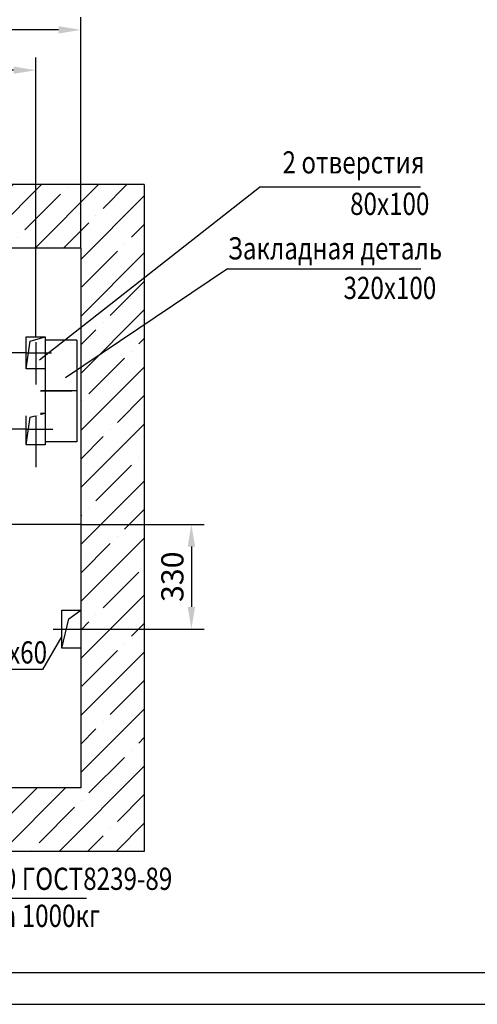
# Model space of a CAD drawing. Extents: x 411 to 1599, y -223 to 197.
# Drawn here: x 1280 to 1352, y -223 to -68 of the extents above; entities that cross this region are included whole.
import ezdxf
from ezdxf.enums import TextEntityAlignment as Align

# ---------------------------------------------------------------- set-up
doc = ezdxf.new("R2010")
doc.units = 0
doc.linetypes.add('AM_ISO08W050', pattern=[18, 12, -1.5, 3, -1.5])
doc.linetypes.add('CENTER', pattern=[50.8, 31.75, -6.35, 6.35, -6.35])
doc.layers.get('0').update_dxf_attribs({"linetype": 'CONTINUOUS'})
doc.layers.get('Defpoints').update_dxf_attribs({"linetype": 'CONTINUOUS'})
for name, color, linetype in [('1', 8, 'CONTINUOUS'), ('4', 4, 'CENTER'), ('ASM', 7, 'CONTINUOUS'), ('AXIS', 4, 'CENTER'), ('BORDER', 7, 'CONTINUOUS'), ('ЕСКД_РАЗМЕРЫ', 7, 'CONTINUOUS')]:
    doc.layers.add(name, color=color, linetype=linetype)
for name, color, linetype, lineweight in [('AM_5', 3, 'CONTINUOUS', 25), ('AM_7', 4, 'AM_ISO08W050', 25), ('ЕСКД_Оформление', 1, 'CONTINUOUS', 13)]:
    doc.layers.add(name, color=color, linetype=linetype, lineweight=lineweight)
doc.styles.add('GOST', font='GOST_A (SAPR LM).ttf')
doc.styles.add('GOSTW', font='GOST_A (SAPR LM)_1.ttf', dxfattribs={"height": 3.5})
doc.styles.get("Standard").update_dxf_attribs({"font": 'GOST_A (SAPR LM)_1.ttf'})
doc.dimstyles.new('GOST$0', dxfattribs={"dimtxt": 3.5, "dimasz": 3.5, "dimexe": 2, "dimexo": 0, "dimgap": 1.25, "dimtad": 1, "dimdec": 3, "dimtxsty": 'GOST', "dimcen": 3.5, "dimclrd": 3, "dimclre": 1, "dimclrt": 3, "dimadec": 3, "dimazin": 2, "dimtm": 1e-09, "dimtfac": 1, "dimtdec": 3, "dimtmove": 0, "dimatfit": 3, "dimfxl": 1, "dimtolj": 1, "dimtzin": 0, "dimarcsym": 0})
doc.dimstyles.new('STANDARD$0', dxfattribs={"dimtxt": 3.5, "dimasz": 3.5, "dimexe": 2, "dimexo": 0, "dimgap": 1.25, "dimtad": 1, "dimdec": 3, "dimtxsty": 'Standard', "dimcen": 3.5, "dimclrd": 3, "dimclre": 1, "dimclrt": 3, "dimadec": 0, "dimazin": 2, "dimtfac": 1, "dimtdec": 3, "dimtmove": 0, "dimatfit": 3, "dimfxl": 1, "dimtolj": 1, "dimarcsym": 0})

# ---------------------------------------------------------------- blocks, each defined once
blk = doc.blocks.new('A2_G_2')
at = {"color": 7, "linetype": 'Continuous'}
blk.add_line((20, 5), (589, 5), dxfattribs=at)
at = {"layer": 'BORDER', "color": 1, "linetype": 'Continuous'}
blk.add_line((0, 0), (594, 0), dxfattribs=at)
at = {"color": 5, "linetype": 'Continuous', "style": 'GOST'}
blk.add_attdef('NOMER_V', text='', height=6, rotation=180, dxfattribs=at).set_placement((87, 412), (23, 412), align=Align.FIT)
at = {"color": 3, "linetype": 'Continuous', "style": 'GOST'}
blk.add_attdef('LIST', text='', height=3.5, dxfattribs=at).set_placement((584.44, 6.99), align=Align.CENTER)
at = {"layer": 'ASM', "color": 5, "linetype": 'Continuous', "style": 'GOST'}
blk.add_attdef('NOMER_N', text='', height=6, dxfattribs=at).set_placement((524, 9), align=Align.CENTER)
blk = doc.blocks.new('*D349')
at = {"layer": 'AM_5', "color": 1, "linetype": 'ByBlock', "lineweight": -2}
for p, q in [((1162.21, -103.57), (1162.21, -67.19)), ((1289.71, -103.57), (1289.71, -67.19))]:
    blk.add_line(p, q, dxfattribs=at)
at = {"layer": 'AM_5', "color": 3, "linetype": 'ByBlock', "lineweight": -2}
blk.add_line((1286.21, -69.19), (1165.71, -69.19), dxfattribs=at)
at = {"layer": 'AM_5', "color": 3}
for points in [[(1165.71, -68.6), (1165.71, -69.77), (1162.21, -69.19)], [(1286.21, -69.77), (1286.21, -68.6), (1289.71, -69.19)]]:
    blk.add_solid(points, dxfattribs=at)
at = {"layer": 'Defpoints', "color": 0}
for p in [(1162.21, -69.19), (1162.21, -103.57), (1289.71, -103.57)]:
    blk.add_point(p, dxfattribs=at)
at = {"layer": 'AM_5', "color": 3, "linetype": 'Continuous', "insert": (1225.14, -66.18), "char_height": 3.5, "attachment_point": 5, "bg_fill": 3, "box_fill_scale": 1.1, "bg_fill_color": 256, "bg_fill_true_color": 13158600, "bg_fill_transparency": 0}
blk.add_mtext('\\A1;2550 min', dxfattribs=at)
blk = doc.blocks.new('*D350')
at = {"layer": '1', "color": 1, "lineweight": -2}
for p, q in [((1224.21, -111.71), (1224.21, -73.54)), ((1282.61, -117.55), (1282.61, -73.54))]:
    blk.add_line(p, q, dxfattribs=at)
at = {"layer": '1', "color": 3, "lineweight": -2}
blk.add_line((1279.11, -75.54), (1227.71, -75.54), dxfattribs=at)
at = {"layer": '1', "color": 3}
for points in [[(1227.71, -74.96), (1227.71, -76.12), (1224.21, -75.54)], [(1279.11, -76.12), (1279.11, -74.96), (1282.61, -75.54)]]:
    blk.add_solid(points, dxfattribs=at)
at = {"layer": 'Defpoints', "color": 0}
for p in [(1224.21, -75.54), (1224.21, -111.71), (1282.61, -117.55)]:
    blk.add_point(p, dxfattribs=at)
at = {"layer": '1', "color": 3, "linetype": 'Continuous', "insert": (1252.07, -72.54), "char_height": 3.5, "attachment_point": 5, "style": 'GOST'}
blk.add_mtext('\\A1;1168', dxfattribs=at)
blk = doc.blocks.new('*D356')
at = {"layer": '1', "color": 1, "lineweight": -2}
for p, q in [((1281.11, -120.05), (1251.09, -120.05)), ((1281.11, -132.05), (1251.09, -132.05))]:
    blk.add_line(p, q, dxfattribs=at)
at = {"layer": '1', "color": 3, "lineweight": -2}
blk.add_line((1253.09, -123.55), (1253.09, -128.55), dxfattribs=at)
at = {"layer": '1', "color": 3}
for points in [[(1253.67, -123.55), (1252.51, -123.55), (1253.09, -120.05)], [(1252.51, -128.55), (1253.67, -128.55), (1253.09, -132.05)]]:
    blk.add_solid(points, dxfattribs=at)
at = {"layer": 'Defpoints', "color": 0}
for p in [(1281.11, -120.05), (1253.09, -132.05), (1281.11, -132.05)]:
    blk.add_point(p, dxfattribs=at)
at = {"layer": '1', "color": 3, "linetype": 'Continuous', "insert": (1250.09, -126.05), "char_height": 3.5, "attachment_point": 5, "rotation": 90, "style": 'GOST'}
blk.add_mtext('\\A1;240', dxfattribs=at)
blk = doc.blocks.new('*D362')
at = {"layer": 'Defpoints', "color": 0}
for p in [(1289.71, -147.07), (1285.39, -163.57), (1307.16, -163.57)]:
    blk.add_point(p, dxfattribs=at)
at = {"layer": 'ЕСКД_Оформление', "color": 1, "lineweight": -2}
for p, q in [((1289.71, -147.07), (1309.16, -147.07)), ((1285.39, -163.57), (1309.16, -163.57))]:
    blk.add_line(p, q, dxfattribs=at)
at = {"layer": 'ЕСКД_Оформление', "color": 3, "lineweight": -2}
blk.add_line((1307.16, -150.57), (1307.16, -160.07), dxfattribs=at)
at = {"layer": 'ЕСКД_Оформление', "color": 3}
for points in [[(1307.74, -150.57), (1306.58, -150.57), (1307.16, -147.07)], [(1306.58, -160.07), (1307.74, -160.07), (1307.16, -163.57)]]:
    blk.add_solid(points, dxfattribs=at)
at = {"layer": 'ЕСКД_Оформление', "color": 3, "linetype": 'Continuous', "insert": (1304.16, -155.32), "char_height": 3.5, "attachment_point": 5, "rotation": 90, "style": 'GOST'}
blk.add_mtext('\\A1;330', dxfattribs=at)
blk = doc.blocks.new('*D371')
at = {"layer": 'ЕСКД_РАЗМЕРЫ', "color": 3, "linetype": 'Continuous', "insert": (1263.28, -127.51), "char_height": 3.5, "attachment_point": 5, "style": 'GOSTW', "bg_fill": 3, "box_fill_scale": 1.1, "bg_fill_color": 256, "bg_fill_true_color": 13158600, "bg_fill_transparency": 0}
blk.add_mtext('\\A1;\\A1;P\\H0.5x \\S^ 11', dxfattribs=at)
at = {"layer": 'Defpoints', "color": 0}
for p in [(1260.03, -130.29), (1265.92, -130.29), (1265.92, -130.51)]:
    blk.add_point(p, dxfattribs=at)

msp = doc.modelspace()

# ---------------------------------------------------------------- linework, layer by layer
at = {"color": 1, "linetype": 'Continuous'}
for p, q in [((1299.712884, -93.565166), (1299.712884, -198.565166)), ((1299.712884, -198.565166), (1152.212884, -198.565166))]:
    msp.add_line(p, q, dxfattribs=at)
at = {"color": 3, "linetype": 'Continuous'}
msp.add_line((1312.859479, -106.842878), (1287.32481, -123.992965), dxfattribs=at)
at = {"color": 7}
for p, q in [((1281.112884, -117.553944), (1284.112884, -117.553944)), ((1281.112884, -122.553944), (1281.112884, -117.553944)), ((1284.112884, -117.553944), (1284.112884, -122.553944)), ((1284.112884, -117.553944), (1284.112884, -122.553944)), ((1284.112884, -117.553944), (1284.112884, -122.553944)), ((1284.112884, -118.053944), (1284.112884, -134.053944)), ((1289.112884, -118.053944), (1284.112884, -118.053944)), ((1289.112884, -118.053944), (1289.112884, -134.053944)), ((1284.112884, -120.428944), (1284.112884, -131.678944)), ((1284.112884, -122.553944), (1281.112884, -122.553944)), ((1281.112884, -134.553944), (1281.112884, -129.553944)), ((1281.112884, -129.553944), (1284.112884, -129.553944)), ((1284.112884, -129.553944), (1284.112884, -134.553944)), ((1284.112884, -129.553944), (1284.112884, -134.553944)), ((1284.112884, -129.553944), (1284.112884, -134.553944)), ((1284.112884, -134.553944), (1281.112884, -134.553944)), ((1289.112884, -134.053944), (1284.112884, -134.053944))]:
    msp.add_line(p, q, dxfattribs=at)
at = {"linetype": 'Continuous'}
msp.add_line((1289.712884, -188.565166), (1162.212884, -188.565166), dxfattribs=at)
at = {"color": 1}
msp.add_lwpolyline([(1286.712884, -166.565166), (1287.811798, -161.970093), (1289.712884, -160.565166)], dxfattribs=at)
msp.add_lwpolyline([(1289.712884, -160.565166), (1289.712884, -166.565166), (1286.712884, -166.565166), (1286.712884, -160.565166), (1289.712884, -160.565166)])
at = {"color": 3}
for points in [[(1286.712884, -164.692839), (1283.701031, -169.923242), (1272.098895, -169.923242)], [(1290.617253, -205.96832), (1223.827739, -205.96832), (1191.457559, -182.144898)]]:
    msp.add_lwpolyline(points, dxfattribs=at)
at = {"layer": '1', "color": 3}
for p, q in [((1343.260782, -93.939605), (1317.917481, -93.939605)), ((1312.859479, -106.842878), (1343.34284, -106.850139))]:
    msp.add_line(p, q, dxfattribs=at)
at = {"layer": '1', "color": 1, "linetype": 'Continuous'}
for p, q in [((1281.74928, -118.190341), (1284.112884, -117.553944)), ((1281.112884, -122.553944), (1281.74928, -118.190341)), ((1281.112884, -134.553944), (1281.74928, -130.190341)), ((1281.74928, -130.190341), (1284.112884, -129.553944))]:
    msp.add_line(p, q, dxfattribs=at)
at = {"layer": '4'}
for p, q in [((1282.612884, -118.38767), (1282.612884, -138.061268)), ((1282.317086, -126.053944), (1288.308715, -126.053944))]:
    msp.add_line(p, q, dxfattribs=at)
at = {"layer": 'AM_7'}
msp.add_line((1289.712884, -147.065166), (1263.028885, -147.065166), dxfattribs=at)
at = {"layer": 'AXIS'}
for p, q in [((1281.112884, -120.053944), (1285.075754, -120.053944)), ((1289.112884, -126.053944), (1281.562884, -126.053944)), ((1281.112884, -132.053944), (1285.31023, -132.053944))]:
    msp.add_line(p, q, dxfattribs=at)

# ---------------------------------------------------------------- block references
at = {"layer": '1'}
msp.add_blockref('A2_G_2', (1005, -222.655266), dxfattribs=at)

# ---------------------------------------------------------------- texts
at = {"color": 3, "width": 0.8}
for s, p in [('2 отверстия', (1321.527081, -91.807384)), ('80х100', (1332.184732, -98.337311)), ('Закладная деталь', (1312.905936, -105.345641)), ('320x100', (1331.145912, -111.582763)), ('120х60', (1271.898166, -168.981376))]:
    msp.add_text(s, height=3.5, dxfattribs=at).set_placement(p)
at = {"layer": '1', "color": 3, "width": 0.8}
for s, p in [('Монорельс, двутавр №18...20 ГОСТ8239-89', (1225.310126, -204.637007)), ('под таль r/n 1000кг', (1257.110427, -210.47034))]:
    msp.add_text(s, height=3.5, dxfattribs=at).set_placement(p)

# ---------------------------------------------------------------- dimensions: what is measured, and where the dimension line sits
at = {"layer": '1'}
dim = msp.add_linear_dim(base=(1253.089495, -132.053944), p1=(1281.112884, -120.053944), p2=(1281.112884, -132.053944), angle=270, dimstyle='GOST$0', override={"dimdec": 0, "dimlfac": 20, "dimtxsty": 'GOST'}, dxfattribs=at)
dim.commit()
dim.dimension.update_dxf_attribs({"geometry": '*D356', "text_midpoint": (1253.089495, -126.053944), "dimtype": 160})
at = {"layer": 'ЕСКД_Оформление'}
dim = msp.add_linear_dim(base=(1307.160666, -163.565166), p1=(1289.712884, -147.065166), p2=(1285.387296, -163.565166), angle=90, dimstyle='GOST$0', override={"dimlfac": 20, "dimtxsty": 'GOST'}, dxfattribs=at)
dim.commit()
dim.dimension.update_dxf_attribs({"geometry": '*D362', "text_midpoint": (1307.160666, -155.324454), "dimtype": 160})

# ---------------------------------------------------------------- next in the draw order: dimensions: what is measured, and where the dimension line sits
at = {"layer": 'AM_5'}
dim = msp.add_linear_dim(base=(1162.212884, -69.188232), p1=(1289.712884, -103.565166), p2=(1162.212884, -103.565166), angle=180, text='<> min', dimstyle='STANDARD$0', override={"dimdec": 0, "dimlfac": 20, "dimtfill": 1, "dimtfillclr": 256, "dimarcsym": 1}, dxfattribs=at)
dim.commit()
dim.dimension.update_dxf_attribs({"geometry": '*D349', "text_midpoint": (1225.139631, -69.188232), "dimtype": 160})

# ---------------------------------------------------------------- next in the draw order: hatches: boundary and pattern name
at = {"linetype": 'Continuous'}
h = msp.add_hatch(dxfattribs=at)
h.set_pattern_fill('ANSI35', color=1, style=0)
h.set_pattern_definition([(45, (-1326.753, -782.075), (-4.490128, 4.490128), []), (45, (-1322.263, -782.075), (-4.490128, 4.490128), [7.9375, -1.5875, 0, -1.5875])])
h.paths.add_polyline_path([(1228.80948, -93.565166), (1224.978416, -103.565166), (1289.712884, -103.565166), (1289.712884, -116.021363), (1299.712884, -108.192228), (1299.712884, -93.565166)])
h.paths.add_polyline_path([(1289.712884, -116.021363), (1289.712884, -188.565166), (1212.212884, -188.565166), (1212.212884, -198.565166), (1299.712884, -198.565166), (1299.712884, -108.192228)])
h.paths.add_polyline_path([(1172.212884, -188.565166), (1162.212884, -188.565166), (1162.212884, -103.565166), (1185.344751, -103.565166), (1185.826605, -93.565166), (1152.212884, -93.565166), (1152.212884, -198.565166), (1172.212884, -198.565166)])
h.paths.add_polyline_path([(1185.826605, -93.565166), (1185.344751, -103.565166), (1208.500998, -103.565166), (1207.777224, -93.565166)])
h.paths.add_polyline_path([(1209.498444, -93.565166), (1212.805361, -103.565166), (1215.962884, -103.565166), (1215.962884, -100.957356), (1224.212884, -100.957356), (1224.212884, -101.468429), (1227.195264, -93.565166)])
h.paths.add_polyline_path([(1209.498444, -93.565166), (1207.777224, -93.565166), (1208.500998, -103.565166), (1210.362884, -103.565166), (1212.805361, -103.565166)])
h.paths.add_polyline_path([(1192.960849, -98.949002), (1194.032277, -98.949002), (1194.032277, -96.699002), (1192.960849, -96.699002)], flags=24)
h.paths.add_polyline_path([(1192.960849, -96.449002), (1194.032277, -96.449002), (1194.032277, -94.199002), (1192.960849, -94.199002)], flags=24)
h.paths.add_polyline_path([(1190.232273, -98.934733), (1193.715268, -98.934733), (1193.715268, -93.451738), (1190.232273, -93.451738)], flags=9)

# ---------------------------------------------------------------- next in the draw order: linework, layer by layer
at = {"color": 1, "linetype": 'Continuous'}
msp.add_line((1299.712884, -93.565166), (1152.212884, -93.565166), dxfattribs=at)
at = {"color": 3, "linetype": 'Continuous'}
msp.add_line((1283.18541, -121.13181), (1317.917481, -93.939605), dxfattribs=at)
at = {"linetype": 'Continuous'}
for q in [(1162.212884, -103.565166), (1289.712884, -188.565166)]:
    msp.add_line((1289.712884, -103.565166), q, dxfattribs=at)

# ---------------------------------------------------------------- next in the draw order: dimensions: what is measured, and where the dimension line sits
at = {"layer": '1'}
dim = msp.add_linear_dim(base=(1224.212884, -75.538838), p1=(1282.612884, -117.553944), p2=(1224.212884, -111.707853), angle=180, dimstyle='GOST$0', override={"dimdec": 0, "dimlfac": 20, "dimtxsty": 'GOST'}, dxfattribs=at)
dim.commit()
dim.dimension.update_dxf_attribs({"geometry": '*D350', "text_midpoint": (1252.072307, -75.538838), "dimtype": 160})

# ---------------------------------------------------------------- next in the draw order: dimensions: what is measured, and where the dimension line sits
at = {"layer": 'ЕСКД_РАЗМЕРЫ'}
dim = msp.add_linear_dim(base=(1265.921287, -130.514684), p1=(1260.026293, -130.29044), p2=(1265.921287, -130.29044), text='\\A1;P\\H0.5x \\S^ 11', dimstyle='GOST$0', override={"dimlfac": 20, "dimtxsty": 'GOSTW', "dimse1": 1, "dimse2": 1, "dimsd1": 1, "dimsd2": 1, "dimtfill": 1, "dimtfillclr": 256, "dimarcsym": 1}, dxfattribs=at)
dim.commit()
dim.dimension.update_dxf_attribs({"geometry": '*D371', "text_midpoint": (1263.281737, -130.514684), "dimtype": 160})

doc.saveas('drawing.dxf')
